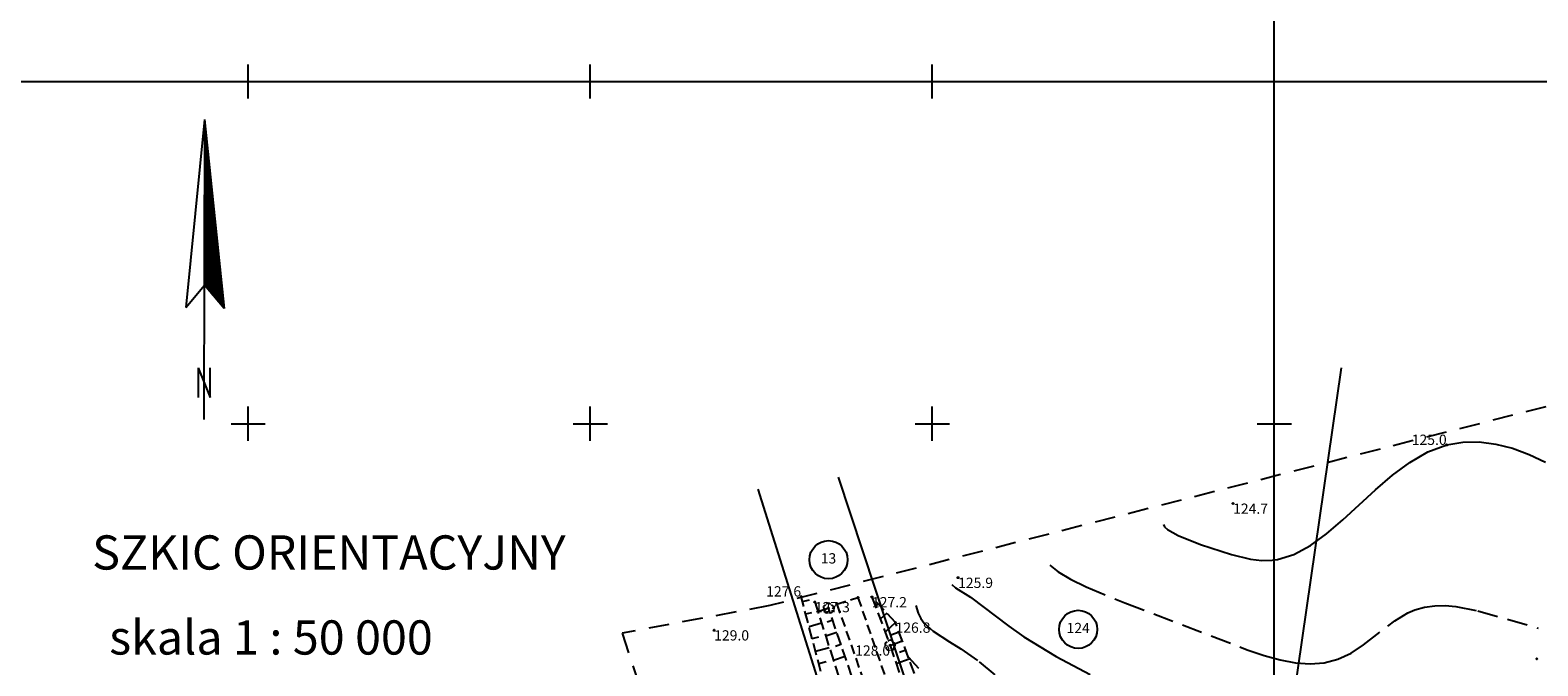
# Model space of a CAD drawing. Extents: x -627 to 9088533, y 198 to 11832353.
# Drawn here: x 4543818 to 4544039, y 5916165 to 5916257 of the extents above; entities that cross this region are included whole.
import ezdxf
from ezdxf.enums import TextEntityAlignment as Align

# ---------------------------------------------------------------- set-up
doc = ezdxf.new("R2010")
doc.units = 0
doc.header["$MEASUREMENT"] = 0
for name, pattern in [('1', [0]), ('4', [5, 3, -2]), ('KOU', [2.1, 1.4, -0.7]), ('WRC', [0]), ('WRG', [0]), ('WRP', [4.5, 3, -1.5]), ('WSD', [2.45, 1.75, -0.7]), ('WSQ', [2.45, 1.75, -0.7])]:
    doc.linetypes.add(name, pattern=pattern)
doc.layers.get('0').update_dxf_attribs({"color": 253, "linetype": 'CONTINUOUS'})
for name, color, linetype in [('DZIALKI', 4, '1'), ('EDZPD', 253, '1'), ('EDZTD', 253, 'CONTINUOUS'), ('EWA', 253, 'CONTINUOUS'), ('SDRPK', 253, '1'), ('SIATKA', 253, '1'), ('STRZALKA', 253, '1'), ('SZZPZ', 253, 'CONTINUOUS'), ('WUKPS', 253, '1'), ('WWROH', 253, 'CONTINUOUS'), ('WWRPH', 253, '1'), ('ZASIEG', 253, '4')]:
    doc.layers.add(name, color=color, linetype=linetype)

# ---------------------------------------------------------------- blocks, each defined once
blk = doc.blocks.new('DLI')
blk.add_circle((0, 0), 0.045)
for centre, start, end in [((-0.356659, 0.115892), 102.144465, 221.860023), ((0, 0.375056), 30.140124, 149.859876), ((0.356659, 0.115892), 318.139977, 77.855535), ((-0.220404, -0.303384), 174.148182, 293.854228), ((0.220404, -0.303384), 246.145772, 5.851818)]:
    blk.add_arc(centre, 0.375, start, end)
blk = doc.blocks.new('WSP')
blk.add_circle((0, 0), 0.09)

msp = doc.modelspace()

# ---------------------------------------------------------------- linework, layer by layer
at = {"layer": 'DZIALKI', "linetype": '1'}
for p, q in [((4543999.97, 5916140.27), (4544009.84, 5916208.17)), ((4543950.73, 5916148.58), (4543936.29, 5916192.17)), ((4543937.19, 5916150.28), (4543924.57, 5916190.45))]:
    msp.add_line(p, q, dxfattribs=at)
for centre in [(4543934.83, 5916180.13), (4543971.33, 5916169.95)]:
    msp.add_circle(centre, 2.785, dxfattribs=at)
at = {"layer": 'EDZPD', "linetype": '1'}
for p, q in [((4543999.97, 5916140.27), (4544009.84, 5916208.17)), ((4543950.73, 5916148.58), (4543936.29, 5916192.17)), ((4543937.19, 5916150.28), (4543924.57, 5916190.45))]:
    msp.add_line(p, q, dxfattribs=at)
at = {"layer": 'SDRPK', "linetype": 'KOU'}
for p, q in [((4543936.05, 5916173.65), (4543939.13, 5916174.6)), ((4543939.13, 5916174.6), (4543949.83, 5916143.52)), ((4543936.05, 5916173.65), (4543946.78, 5916142.82))]:
    msp.add_line(p, q, dxfattribs=at)
at = {"layer": 'SIATKA', "linetype": '1'}
for p, q in [((4544000, 5916250), (4544000, 5916500)), ((4543850, 5916247.5), (4543850, 5916252.5)), ((4543900, 5916247.5), (4543900, 5916252.5)), ((4543950, 5916247.5), (4543950, 5916252.5)), ((4544000, 5916247.5), (4544000, 5916252.5)), ((4543600, 5916250), (4544000, 5916250)), ((4543847.5, 5916250), (4543852.5, 5916250)), ((4543897.5, 5916250), (4543902.5, 5916250)), ((4543947.5, 5916250), (4543952.5, 5916250)), ((4543997.5, 5916250), (4544002.5, 5916250)), ((4544000, 5916000), (4544000, 5916250)), ((4544000, 5916250), (4544400, 5916250)), ((4543850, 5916197.5), (4543850, 5916202.5)), ((4543900, 5916197.5), (4543900, 5916202.5)), ((4543950, 5916197.5), (4543950, 5916202.5)), ((4544000, 5916197.5), (4544000, 5916202.5)), ((4543847.5, 5916200), (4543852.5, 5916200)), ((4543897.5, 5916200), (4543902.5, 5916200)), ((4543947.5, 5916200), (4543952.5, 5916200)), ((4543997.5, 5916200), (4544002.5, 5916200))]:
    msp.add_line(p, q, dxfattribs=at)
at = {"layer": 'STRZALKA', "linetype": '1'}
for p, q in [((4543843.602, 5916244.434), (4543840.892, 5916216.984)), ((4543843.602, 5916244.434), (4543843.532, 5916200.594)), ((4543843.602, 5916244.434), (4543846.482, 5916216.854)), ((4543843.702, 5916243.424), (4543843.612, 5916220.204)), ((4543843.762, 5916242.864), (4543843.682, 5916220.124)), ((4543843.852, 5916219.934), (4543843.842, 5916242.054)), ((4543843.752, 5916220.044), (4543843.982, 5916240.774)), ((4543843.882, 5916219.894), (4543844.012, 5916240.444)), ((4543844.082, 5916239.804), (4543844.022, 5916219.724)), ((4543844.242, 5916238.244), (4543844.102, 5916219.634)), ((4543844.202, 5916238.644), (4543844.202, 5916219.524)), ((4543844.352, 5916237.244), (4543844.202, 5916225.114)), ((4543844.302, 5916219.404), (4543844.392, 5916236.874)), ((4543844.502, 5916235.824), (4543844.342, 5916219.354)), ((4543844.422, 5916219.264), (4543844.552, 5916235.344)), ((4543844.602, 5916234.864), (4543844.572, 5916219.094)), ((4543844.732, 5916233.644), (4543844.572, 5916219.174)), ((4543844.782, 5916233.134), (4543844.682, 5916218.964)), ((4543844.742, 5916218.894), (4543844.872, 5916232.294)), ((4543844.842, 5916218.784), (4543844.912, 5916231.924)), ((4543845.032, 5916230.754), (4543844.842, 5916220.324)), ((4543845.072, 5916230.404), (4543844.912, 5916218.684)), ((4543845.132, 5916229.764), (4543845.012, 5916218.574)), ((4543845.252, 5916228.644), (4543845.042, 5916218.544)), ((4543845.312, 5916228.054), (4543845.122, 5916218.444)), ((4543845.392, 5916227.264), (4543845.222, 5916218.334)), ((4543845.512, 5916226.204), (4543845.272, 5916218.334)), ((4543845.572, 5916225.614), (4543845.272, 5916218.274)), ((4543845.622, 5916225.104), (4543845.412, 5916218.114)), ((4543845.692, 5916224.444), (4543845.552, 5916222.934)), ((4543845.752, 5916223.864), (4543845.462, 5916218.054)), ((4543845.852, 5916222.914), (4543845.522, 5916217.984)), ((4543845.712, 5916224.224), (4543845.542, 5916219.614)), ((4543845.822, 5916223.154), (4543845.642, 5916221.704)), ((4543845.882, 5916222.584), (4543845.652, 5916217.824)), ((4543840.892, 5916216.984), (4543843.602, 5916220.224)), ((4543846.482, 5916216.854), (4543843.602, 5916220.224)), ((4543845.982, 5916221.694), (4543845.702, 5916217.774)), ((4543846.092, 5916220.654), (4543845.702, 5916217.814)), ((4543846.052, 5916221.034), (4543845.732, 5916218.264)), ((4543846.102, 5916220.504), (4543845.782, 5916217.674)), ((4543846.162, 5916219.984), (4543845.842, 5916218.144)), ((4543845.602, 5916217.894), (4543845.652, 5916219.924)), ((4543846.182, 5916219.744), (4543845.792, 5916217.664)), ((4543846.222, 5916219.404), (4543845.832, 5916217.624)), ((4543846.242, 5916219.214), (4543845.892, 5916217.544)), ((4543846.262, 5916218.994), (4543845.952, 5916217.484)), ((4543846.302, 5916218.614), (4543845.972, 5916217.564)), ((4543846.322, 5916218.384), (4543846.012, 5916217.414)), ((4543846.362, 5916218.084), (4543846.022, 5916217.434)), ((4543846.372, 5916217.934), (4543846.042, 5916217.374)), ((4543846.102, 5916217.304), (4543846.342, 5916217.874)), ((4543846.382, 5916217.804), (4543846.152, 5916217.254)), ((4543846.412, 5916217.554), (4543846.182, 5916217.324)), ((4543846.352, 5916217.494), (4543846.252, 5916217.134)), ((4543846.432, 5916217.344), (4543846.282, 5916217.104)), ((4543846.422, 5916217.424), (4543846.332, 5916217.174)), ((4543846.462, 5916217.094), (4543846.332, 5916217.034)), ((4543842.692, 5916208.144), (4543842.692, 5916203.834)), ((4543842.692, 5916208.144), (4543844.452, 5916203.814)), ((4543844.452, 5916203.814), (4543844.452, 5916208.144))]:
    msp.add_line(p, q, dxfattribs=at)
at = {"layer": 'WUKPS', "linetype": 'WSQ'}
for p, q in [((4543942.47, 5916130.65), (4543930.83, 5916174.75)), ((4543941.18, 5916174.67), (4543943.84, 5916167.61)), ((4543939.85, 5916158.43), (4543934.83, 5916173.04)), ((4543943.84, 5916167.61), (4543948.35, 5916154.03))]:
    msp.add_line(p, q, dxfattribs=at)
at = {"layer": 'WUKPS', "linetype": '1'}
for p, q in [((4543931.03, 5916174.01), (4543932.03, 5916174.27)), ((4543941.18, 5916174.67), (4543941.18, 5916174.67)), ((4543942.08, 5916173.69), (4543941.69, 5916173.33)), ((4543931.5, 5916172.2), (4543932.39, 5916172.43)), ((4543934.83, 5916173.04), (4543933.3, 5916172.51)), ((4543943.35, 5916172.32), (4543942.4, 5916171.44)), ((4543931.98, 5916170.39), (4543933.82, 5916170.88)), ((4543936.04, 5916169.51), (4543934.43, 5916168.95)), ((4543935.44, 5916171.27), (4543934.66, 5916171)), ((4543944.62, 5916170.95), (4543943.11, 5916169.55)), ((4543945.15, 5916169.54), (4543943.92, 5916169.08)), ((4543944.65, 5916170.86), (4543944.59, 5916170.83)), ((4543932.46, 5916168.59), (4543933.43, 5916168.84)), ((4543932.93, 5916166.78), (4543934.95, 5916167.31)), ((4543936.65, 5916167.74), (4543935.83, 5916167.46)), ((4543943.84, 5916167.61), (4543945.62, 5916168.29)), ((4543933.41, 5916164.97), (4543934.48, 5916165.25)), ((4543937.26, 5916165.97), (4543935.56, 5916165.39)), ((4543946.62, 5916165.61), (4543944.74, 5916164.9)), ((4543946.14, 5916166.9), (4543945.21, 5916166.55))]:
    msp.add_line(p, q, dxfattribs=at)
at = {"layer": 'WUKPS', "linetype": 'WSD'}
for p, q in [((4543932.84, 5916173.95), (4543946.34, 5916131.46)), ((4543944.62, 5916170.95), (4543941.18, 5916174.67)), ((4543955.13, 5916142.86), (4543944.62, 5916170.95))]:
    msp.add_line(p, q, dxfattribs=at)
at = {"layer": 'WWRPH', "linetype": 'WRG'}
for p, q in [((4544019.82, 5916194.34), (4544022.45, 5916195.87)), ((4544022.45, 5916195.87), (4544025.2, 5916196.9)), ((4544025.2, 5916196.9), (4544027.54, 5916197.31)), ((4544027.54, 5916197.31), (4544029.95, 5916197.34)), ((4544029.95, 5916197.34), (4544032.38, 5916197.02)), ((4544032.38, 5916197.02), (4544034.83, 5916196.4)), ((4544034.83, 5916196.4), (4544037.26, 5916195.52)), ((4544017.28, 5916192.46), (4544019.82, 5916194.34)), ((4544037.26, 5916195.52), (4544039.64, 5916194.4)), ((4544014.8, 5916190.35), (4544017.28, 5916192.46)), ((4544010, 5916185.95), (4544014.8, 5916190.35)), ((4543983.78, 5916185.29), (4543983.96, 5916184.92)), ((4543983.96, 5916184.92), (4543984.41, 5916184.52)), ((4544007.64, 5916183.93), (4544010, 5916185.95)), ((4543984.41, 5916184.52), (4543985.95, 5916183.66)), ((4543985.95, 5916183.66), (4543989.23, 5916182.34)), ((4544005.27, 5916182.2), (4544007.64, 5916183.93)), ((4543989.23, 5916182.34), (4543993.73, 5916180.88)), ((4543993.73, 5916180.88), (4543996.53, 5916180.21)), ((4544000.45, 5916180.14), (4544002.88, 5916180.9)), ((4544002.88, 5916180.9), (4544005.27, 5916182.2)), ((4543996.53, 5916180.21), (4543998.17, 5916180.01)), ((4543998.17, 5916180.01), (4543999.71, 5916180.04)), ((4543999.71, 5916180.04), (4544000.45, 5916180.14))]:
    msp.add_line(p, q, dxfattribs=at)
at = {"layer": 'WWRPH', "linetype": 'WRP'}
for p, q in [((4543967.21, 5916179.34), (4543968.39, 5916178.34)), ((4543968.39, 5916178.34), (4543970.2, 5916177.27)), ((4543970.2, 5916177.27), (4543972.51, 5916176.15)), ((4543972.51, 5916176.15), (4543978.17, 5916173.81)), ((4543978.17, 5916173.81), (4543996.02, 5916166.98)), ((4543947.61, 5916173.44), (4543947.93, 5916172.3)), ((4543947.93, 5916172.3), (4543948.33, 5916171.55)), ((4543948.33, 5916171.55), (4543948.83, 5916170.87)), ((4544017.61, 5916171.19), (4544019.54, 5916172.34)), ((4544019.54, 5916172.34), (4544020.53, 5916172.78)), ((4544020.53, 5916172.78), (4544021.98, 5916173.19)), ((4544021.98, 5916173.19), (4544023.47, 5916173.4)), ((4544023.47, 5916173.4), (4544025, 5916173.42)), ((4544025, 5916173.42), (4544026.56, 5916173.29)), ((4544026.56, 5916173.29), (4544029.75, 5916172.68)), ((4544029.75, 5916172.68), (4544038.58, 5916170.14)), ((4543948.83, 5916170.87), (4543950.13, 5916169.68)), ((4543950.13, 5916169.68), (4543952.51, 5916168.12)), ((4544013.05, 5916167.69), (4544017.61, 5916171.19)), ((4543952.51, 5916168.12), (4543954.18, 5916167.11)), ((4543954.18, 5916167.11), (4543956.86, 5916165.22)), ((4544011.25, 5916166.49), (4544013.05, 5916167.69)), ((4543956.86, 5916165.22), (4543959.34, 5916163.14)), ((4543996.02, 5916166.98), (4543998.52, 5916166.13)), ((4543998.52, 5916166.13), (4544000.88, 5916165.48)), ((4544000.88, 5916165.48), (4544003.11, 5916165.06)), ((4544003.11, 5916165.06), (4544005.25, 5916164.91)), ((4544005.25, 5916164.91), (4544007.31, 5916165.07)), ((4544007.31, 5916165.07), (4544009.3, 5916165.59)), ((4544009.3, 5916165.59), (4544011.25, 5916166.49))]:
    msp.add_line(p, q, dxfattribs=at)
at = {"layer": 'WWRPH', "linetype": 'WRC'}
for p, q in [((4543952.84, 5916176.52), (4543953.4, 5916176.02)), ((4543953.4, 5916176.02), (4543955.61, 5916174.66)), ((4543955.61, 5916174.66), (4543961.18, 5916170.4)), ((4543961.18, 5916170.4), (4543963.4, 5916168.86)), ((4543963.4, 5916168.86), (4543968.1, 5916165.98)), ((4543946.51, 5916165.91), (4543948, 5916164.3)), ((4543968.1, 5916165.98), (4543973.08, 5916163.35))]:
    msp.add_line(p, q, dxfattribs=at)
at = {"layer": 'ZASIEG', "linetype": '4'}
for p, q in [((4544073.58, 5916211.17), (4543926.24, 5916173.42)), ((4543926.24, 5916173.42), (4543904.68, 5916169.38)), ((4543904.68, 5916169.38), (4543950.35, 5916029.66))]:
    msp.add_line(p, q, dxfattribs=at)

# ---------------------------------------------------------------- block references
at = {"layer": 'SZZPZ'}
for p in [(4543934.83, 5916173.04), (4543943.84, 5916167.61)]:
    msp.add_blockref('DLI', p, dxfattribs=at)
at = {"layer": 'WWROH'}
for p in [(4544025.2, 5916196.9), (4543993.97, 5916188.33), (4543953.77, 5916177.5), (4543930.83, 5916174.75), (4543932.84, 5916173.95), (4543936.05, 5916173.65), (4543939.13, 5916174.6), (4543941.18, 5916174.67), (4543934.83, 5916173.04), (4543918.11, 5916169.82), (4543944.62, 5916170.95), (4543943.84, 5916167.61), (4544038.38, 5916165.65)]:
    msp.add_blockref('WSP', p, dxfattribs=at)

# ---------------------------------------------------------------- texts
at = {"layer": 'EDZTD', "oblique": 15}
for s, p in [('13', (4543934.83, 5916180.13)), ('124', (4543971.33, 5916169.95))]:
    msp.add_text(s, height=1.5, dxfattribs=at).set_placement(p, align=Align.MIDDLE)
at = {"layer": 'EWA', "oblique": 15}
for s, p in [('SZKIC ORIENTACYJNY', (4543827.192, 5916183.684)), ('skala 1 : 50 000', (4543829.682, 5916171.264))]:
    msp.add_text(s, height=5, dxfattribs=at).set_placement(p, align=Align.TOP_LEFT)
at = {"layer": 'WWROH', "oblique": 15}
for s, p in [('125.0', (4544025.2, 5916196.9)), ('127.6', (4543930.83, 5916174.75))]:
    msp.add_text(s, height=1.5, dxfattribs=at).set_placement(p, align=Align.RIGHT)
for s, p in [('124.7', (4543993.97, 5916188.33)), ('125.9', (4543953.77, 5916177.5)), ('127.3', (4543932.84, 5916173.95)), ('127.2', (4543941.18, 5916174.67)), ('129.0', (4543918.11, 5916169.82)), ('126.8', (4543944.62, 5916170.95))]:
    msp.add_text(s, height=1.5, dxfattribs=at).set_placement(p, align=Align.TOP_LEFT)
msp.add_text('128.0', height=1.5, dxfattribs=at).set_placement((4543943.84, 5916167.61), align=Align.TOP_RIGHT)

doc.saveas('drawing.dxf')
